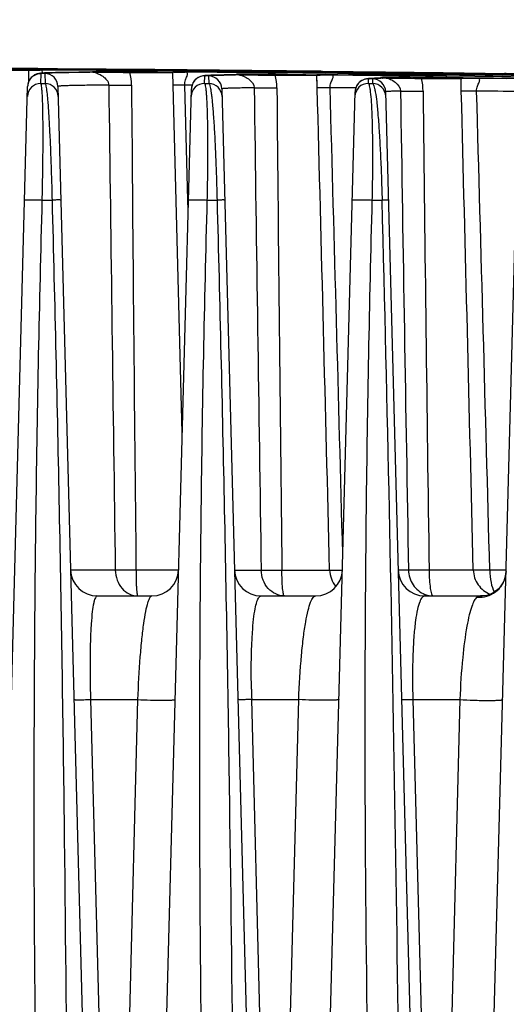
# Model space of a CAD drawing. Units: millimetres. Extents: x 23849 to 40688, y -5979 to 13677.
# Drawn here: x 25280 to 25317, y 13228 to 13302 of the extents above; entities that cross this region are included whole.
import ezdxf

# ---------------------------------------------------------------- set-up
doc = ezdxf.new("R2010")
doc.units = ezdxf.units.MM
doc.header["$LTSCALE"] = 0.4
doc.layers.add('Anotaciones Finas', color=3, linetype='Continuous')
doc.layers.add('Cotas', color=2, linetype='Continuous')
doc.styles.add('UNE00', font='romans.shx', dxfattribs={"width": 0.9})
doc.dimstyles.new('UNE', dxfattribs={"dimscale": 0, "dimtxt": 2.5, "dimasz": 2.5, "dimexe": 1.5, "dimexo": 0, "dimgap": 1, "dimtad": 1, "dimrnd": 1.38778e-17, "dimdsep": 46, "dimtxsty": 'UNE00', "dimcen": 2.5, "dimclrd": 256, "dimclre": 256, "dimclrt": 256, "dimazin": 0, "dimtfac": 1, "dimtmove": 0, "dimatfit": 3, "dimfxl": 1, "dimlwd": -1, "dimlwe": -1, "dimarcsym": 0})

# ---------------------------------------------------------------- blocks, each defined once
blk = doc.blocks.new('*D131')
at = {"layer": 'Cotas', "transparency": 16777216}
for p, q in [((25207.626, 13301.812), (23925.706, 13301.812)), ((23927.206, 13251.812), (23927.206, 10801.797)), ((25996.284, 10751.797), (23925.706, 10751.797))]:
    blk.add_line(p, q, dxfattribs=at)
for points in [[(23918.873, 13251.812), (23935.539, 13251.812), (23927.206, 13301.812)], [(23918.873, 10801.797), (23935.539, 10801.797), (23927.206, 10751.797)]]:
    blk.add_solid(points, dxfattribs=at)
at = {"layer": 'Defpoints', "color": 0, "transparency": 16777216}
for p in [(25207.626, 13301.812), (23927.206, 10751.797), (25996.284, 10751.797)]:
    blk.add_point(p, dxfattribs=at)
at = {"layer": 'Cotas', "transparency": 16777216, "insert": (23882.206, 12026.805), "char_height": 50, "attachment_point": 5, "rotation": 90, "style": 'UNE00'}
blk.add_mtext('2550', dxfattribs=at)

msp = doc.modelspace()

# ---------------------------------------------------------------- linework, layer by layer
at = {"layer": 'Anotaciones Finas', "linetype": 'Continuous'}
for p, q in [((25280.778, 13298.034), (25278.52, 13298.048)), ((25281.428, 13298.133), (25278.521, 13298.153)), ((25278.521, 13298.153), (25281.392, 13298.134)), ((25278.558, 13298.121), (25280.852, 13298.108)), ((25280.853, 13298.107), (25278.711, 13298.119)), ((25280.865, 13298.033), (25280.778, 13298.034)), ((25280.852, 13298.108), (25280.862, 13298.108)), ((25280.863, 13298.107), (25280.853, 13298.107)), ((25280.862, 13298.108), (25280.875, 13298.108)), ((25280.876, 13298.107), (25280.863, 13298.107)), ((25280.878, 13298.033), (25280.865, 13298.033)), ((25280.878, 13298.013), (25280.865, 13298.015)), ((25280.875, 13298.108), (25281.556, 13298.104)), ((25281.555, 13298.103), (25280.876, 13298.107)), ((25281.558, 13298.029), (25280.878, 13298.033)), ((25280.899, 13297.194), (25280.878, 13298.013)), ((25280.925, 13298.02), (25281.044, 13298.022)), ((25281.044, 13298.022), (25281.509, 13298.025)), ((25281.392, 13298.134), (25281.559, 13298.133)), ((25281.559, 13298.132), (25281.428, 13298.133)), ((25281.509, 13298.025), (25281.73, 13298.027)), ((25281.558, 13298.029), (25281.727, 13298.029)), ((25281.559, 13298.133), (25283.046, 13298.122)), ((25283.046, 13298.122), (25281.559, 13298.132)), ((25283.046, 13298.094), (25283.046, 13298.122)), ((25290.356, 13298.063), (25283.046, 13298.122)), ((25284.686, 13297.861), (25283.886, 13297.853)), ((25285.46, 13297.867), (25284.686, 13297.861)), ((25285.459, 13297.862), (25285.4, 13297.862)), ((25285.479, 13297.862), (25285.459, 13297.862)), ((25285.46, 13297.867), (25285.47, 13297.867)), ((25285.46, 13297.867), (25285.47, 13297.867)), ((25285.481, 13297.868), (25285.47, 13297.867)), ((25285.48, 13297.868), (25285.47, 13297.867)), ((25285.685, 13297.864), (25285.479, 13297.862)), ((25285.598, 13297.873), (25285.48, 13297.868)), ((25289.398, 13297.988), (25285.673, 13298.011)), ((25285.684, 13297.899), (25285.679, 13297.898)), ((25285.679, 13297.876), (25285.679, 13297.898)), ((25285.685, 13297.864), (25285.841, 13297.863)), ((25285.763, 13297.879), (25285.765, 13297.891)), ((25288.523, 13297.899), (25288.483, 13297.899)), ((25292.455, 13297.966), (25289.398, 13297.988)), ((25289.399, 13297.99), (25292.455, 13297.967)), ((25290.346, 13297.983), (25290.347, 13298.038)), ((25297.649, 13297.971), (25290.347, 13298.038)), ((25297.649, 13297.996), (25290.356, 13298.063)), ((25291.704, 13297.873), (25291.694, 13297.873)), ((25292.457, 13297.867), (25291.704, 13297.873)), ((25291.774, 13297.856), (25292.395, 13297.861)), ((25292.395, 13297.861), (25292.629, 13297.864)), ((25292.455, 13297.967), (25297.648, 13297.921)), ((25297.648, 13297.92), (25292.455, 13297.966)), ((25292.457, 13297.867), (25292.626, 13297.866)), ((25297.647, 13297.837), (25297.648, 13297.92)), ((25297.648, 13297.921), (25302.839, 13297.868)), ((25302.84, 13297.867), (25297.648, 13297.92)), ((25302.842, 13297.943), (25297.649, 13297.996)), ((25302.84, 13297.917), (25297.649, 13297.971)), ((25304.951, 13297.895), (25302.84, 13297.917)), ((25302.84, 13297.867), (25304.951, 13297.84)), ((25302.842, 13297.943), (25302.907, 13297.928)), ((25302.842, 13297.943), (25307.686, 13297.887)), ((25307.685, 13297.864), (25304.951, 13297.895)), ((25311.999, 13297.813), (25307.685, 13297.864)), ((25307.687, 13297.887), (25311.929, 13297.837)), ((25281.786, 13297.014), (25281.806, 13297.77)), ((25282.014, 13297.804), (25281.966, 13297.801)), ((25282.064, 13297.807), (25282.014, 13297.804)), ((25282.176, 13297.813), (25282.064, 13297.807)), ((25282.085, 13297.768), (25282.105, 13297.014)), ((25282.304, 13297.818), (25282.176, 13297.813)), ((25282.45, 13297.823), (25282.304, 13297.818)), ((25282.614, 13297.828), (25282.45, 13297.823)), ((25282.897, 13297.835), (25282.614, 13297.828)), ((25283.348, 13297.844), (25282.897, 13297.835)), ((25283.886, 13297.853), (25283.348, 13297.844)), ((25291.701, 13297.848), (25291.694, 13297.85)), ((25292.005, 13286.253), (25291.701, 13297.848)), ((25293.994, 13297.589), (25293.946, 13297.581)), ((25294.088, 13297.014), (25294.103, 13297.584)), ((25294.305, 13297.617), (25294.254, 13297.614)), ((25294.392, 13297.581), (25294.407, 13297.014)), ((25294.552, 13297.629), (25294.419, 13297.623)), ((25294.706, 13297.634), (25294.552, 13297.629)), ((25294.881, 13297.64), (25294.706, 13297.634)), ((25295.187, 13297.647), (25294.881, 13297.64)), ((25295.549, 13297.654), (25295.187, 13297.647)), ((25296.119, 13297.661), (25295.549, 13297.654)), ((25296.403, 13297.664), (25296.119, 13297.661)), ((25296.421, 13297.658), (25296.206, 13297.655)), ((25296.403, 13297.664), (25296.417, 13297.664)), ((25296.417, 13297.665), (25296.404, 13297.664)), ((25296.404, 13297.664), (25296.417, 13297.664)), ((25296.429, 13297.666), (25296.417, 13297.664)), ((25296.428, 13297.658), (25296.421, 13297.658)), ((25296.586, 13297.676), (25296.428, 13297.666)), ((25296.648, 13297.66), (25296.428, 13297.658)), ((25296.492, 13297.664), (25296.493, 13297.704)), ((25296.493, 13297.704), (25296.513, 13297.7)), ((25296.513, 13297.7), (25296.6, 13297.695)), ((25296.598, 13297.677), (25296.6, 13297.695)), ((25296.648, 13297.66), (25296.698, 13297.66)), ((25300.308, 13297.636), (25300.378, 13297.635)), ((25302.525, 13297.643), (25302.523, 13297.644)), ((25302.544, 13296.928), (25302.523, 13297.644)), ((25302.607, 13297.672), (25302.525, 13297.672)), ((25302.55, 13296.689), (25302.525, 13297.643)), ((25303.377, 13297.664), (25302.607, 13297.672)), ((25303.306, 13297.658), (25303.558, 13297.66)), ((25303.387, 13297.664), (25303.377, 13297.664)), ((25303.681, 13297.663), (25303.377, 13297.664)), ((25303.387, 13297.664), (25303.377, 13297.664)), ((25303.387, 13297.664), (25303.773, 13297.662)), ((25303.773, 13297.662), (25305.223, 13297.653)), ((25304.948, 13297.654), (25304.949, 13297.768)), ((25304.949, 13297.77), (25312.252, 13297.685)), ((25312.252, 13297.683), (25304.949, 13297.768)), ((25304.951, 13297.84), (25305.128, 13297.838)), ((25305.223, 13297.653), (25305.428, 13297.651)), ((25305.428, 13297.651), (25306.955, 13297.639)), ((25306.306, 13297.37), (25306.257, 13297.363)), ((25306.39, 13297.014), (25306.399, 13297.364)), ((25306.651, 13297.397), (25306.592, 13297.394)), ((25306.715, 13297.4), (25306.651, 13297.397)), ((25306.7, 13297.361), (25306.709, 13297.014)), ((25306.86, 13297.406), (25306.715, 13297.4)), ((25307.03, 13297.411), (25306.86, 13297.406)), ((25306.955, 13297.639), (25307.137, 13297.638)), ((25307.225, 13297.416), (25307.03, 13297.411)), ((25307.137, 13297.638), (25308.684, 13297.623)), ((25307.439, 13297.42), (25307.225, 13297.416)), ((25307.304, 13297.417), (25307.306, 13297.471)), ((25307.344, 13297.476), (25307.306, 13297.471)), ((25307.455, 13297.481), (25307.344, 13297.476)), ((25307.437, 13297.419), (25307.46, 13297.42)), ((25307.439, 13297.42), (25307.461, 13297.42)), ((25307.453, 13297.458), (25307.545, 13297.453)), ((25307.636, 13297.484), (25307.455, 13297.481)), ((25307.464, 13297.425), (25307.46, 13297.42)), ((25308.684, 13297.623), (25308.87, 13297.622)), ((25308.87, 13297.622), (25310.476, 13297.605)), ((25310.384, 13297.47), (25310.322, 13297.471)), ((25310.476, 13297.605), (25310.686, 13297.602)), ((25310.686, 13297.602), (25312.144, 13297.585)), ((25313.35, 13297.432), (25311.261, 13297.458)), ((25311.261, 13297.39), (25311.293, 13297.389)), ((25311.93, 13297.837), (25311.996, 13297.836)), ((25311.996, 13297.836), (25316.74, 13297.778)), ((25316.738, 13297.753), (25311.999, 13297.813)), ((25312.144, 13297.585), (25312.251, 13297.584)), ((25312.249, 13297.445), (25312.251, 13297.581)), ((25312.251, 13297.584), (25314.381, 13297.558)), ((25314.381, 13297.555), (25312.251, 13297.581)), ((25313.516, 13297.43), (25313.35, 13297.432)), ((25313.37, 13296.444), (25313.35, 13297.398)), ((25314.367, 13297.42), (25313.516, 13297.43)), ((25314.264, 13297.412), (25314.545, 13297.415)), ((25315.545, 13297.41), (25314.367, 13297.42)), ((25314.379, 13297.42), (25314.367, 13297.42)), ((25314.379, 13297.42), (25314.367, 13297.42)), ((25314.379, 13297.42), (25314.514, 13297.419)), ((25314.381, 13297.558), (25319.554, 13297.49)), ((25319.554, 13297.488), (25314.381, 13297.555)), ((25314.514, 13297.419), (25315.431, 13297.411)), ((25315.431, 13297.411), (25315.67, 13297.409)), ((25315.67, 13297.409), (25316.781, 13297.398)), ((25316.71, 13297.775), (25316.646, 13297.763)), ((25316.74, 13297.778), (25316.71, 13297.775)), ((25316.747, 13297.704), (25316.737, 13297.704)), ((25320.674, 13297.701), (25316.738, 13297.753)), ((25316.74, 13297.778), (25320.674, 13297.726)), ((25316.747, 13297.704), (25316.747, 13297.704)), ((25323.672, 13297.608), (25316.747, 13297.702)), ((25278.117, 13195.735), (25280.799, 13296.796)), ((25281.786, 13297.014), (25282.105, 13297.014)), ((25283.078, 13296.794), (25285.724, 13195.735)), ((25290.417, 13195.735), (25293.094, 13296.611)), ((25292.833, 13288.251), (25292.594, 13296.892)), ((25293.136, 13296.89), (25292.594, 13296.892)), ((25294.088, 13297.014), (25294.407, 13297.014)), ((25295.382, 13296.608), (25298.024, 13195.735)), ((25302.717, 13195.735), (25305.388, 13296.391)), ((25306.39, 13297.014), (25306.709, 13297.014)), ((25307.688, 13296.387), (25310.324, 13195.735)), ((25315.017, 13195.735), (25317.681, 13296.137)), ((25281.897, 13288.252), (25282.632, 13288.252)), ((25292.853, 13287.515), (25292.833, 13288.251)), ((25294.29, 13288.252), (25295.026, 13288.252)), ((25306.684, 13288.252), (25307.419, 13288.252)), ((25292.408, 13270.748), (25292.005, 13286.253)), ((25287.382, 13260.435), (25284.03, 13260.435)), ((25292.134, 13260.435), (25288.937, 13260.435)), ((25296.33, 13260.435), (25298.34, 13260.435)), ((25299.893, 13260.435), (25303.481, 13260.435)), ((25309.403, 13260.435), (25308.63, 13260.435)), ((25314.269, 13260.435), (25310.949, 13260.435)), ((25316.734, 13260.435), (25315.505, 13260.435)), ((25286.029, 13258.488), (25290.135, 13258.488)), ((25298.329, 13258.488), (25302.435, 13258.488)), ((25310.629, 13258.488), (25314.928, 13258.488)), ((25297.607, 13251.486), (25297.606, 13251.551)), ((25285.523, 13250.697), (25289.058, 13250.697)), ((25285.523, 13250.697), (25286.873, 13198.657)), ((25289.058, 13250.697), (25287.708, 13198.657)), ((25297.626, 13250.697), (25301.161, 13250.697)), ((25298.978, 13198.657), (25297.626, 13250.697)), ((25299.813, 13198.657), (25301.161, 13250.697)), ((25309.729, 13250.697), (25313.264, 13250.697)), ((25309.729, 13250.697), (25311.083, 13198.657)), ((25313.264, 13250.697), (25311.918, 13198.657))]:
    msp.add_line(p, q, dxfattribs=at)
for points in [[(25281.64, 13297.764), (25281.587, 13297.753), (25281.522, 13297.735), (25281.438, 13297.706), (25281.332, 13297.657), (25281.204, 13297.576), (25281.068, 13297.454), (25280.942, 13297.286), (25280.848, 13297.082), (25280.802, 13296.857), (25280.799, 13296.796)], [(25281.726, 13297.779), (25281.685, 13297.772), (25281.64, 13297.764)], [(25281.966, 13297.801), (25281.922, 13297.798), (25281.88, 13297.795), (25281.84, 13297.791), (25281.802, 13297.788), (25281.764, 13297.783), (25281.726, 13297.779)], [(25293.946, 13297.581), (25293.889, 13297.569), (25293.816, 13297.549), (25293.723, 13297.516), (25293.61, 13297.462), (25293.484, 13297.378), (25293.354, 13297.258), (25293.235, 13297.097), (25293.144, 13296.899), (25293.098, 13296.676), (25293.094, 13296.611)], [(25294.254, 13297.614), (25294.206, 13297.611), (25294.161, 13297.607), (25294.119, 13297.604), (25294.078, 13297.599), (25294.037, 13297.595), (25293.994, 13297.589)], [(25294.419, 13297.623), (25294.36, 13297.62), (25294.305, 13297.617)], [(25312.251, 13297.584), (25310.582, 13297.604), (25308.788, 13297.622), (25307.028, 13297.639), (25305.32, 13297.652), (25303.681, 13297.663)], [(25306.257, 13297.363), (25306.198, 13297.352), (25306.123, 13297.333), (25306.024, 13297.299), (25305.903, 13297.241), (25305.772, 13297.154), (25305.641, 13297.031), (25305.524, 13296.869), (25305.437, 13296.673), (25305.392, 13296.454), (25305.388, 13296.391)], [(25306.592, 13297.394), (25306.537, 13297.391), (25306.487, 13297.388), (25306.44, 13297.385), (25306.395, 13297.381), (25306.351, 13297.376), (25306.306, 13297.37)], [(25319.552, 13297.364), (25318.29, 13297.381), (25316.903, 13297.396), (25315.545, 13297.41)], [(25316.731, 13260.322), (25316.721, 13260.17), (25316.653, 13259.837), (25316.513, 13259.493), (25316.303, 13259.175), (25316.044, 13258.914), (25315.767, 13258.722), (25315.504, 13258.598), (25315.274, 13258.529)], [(25315.274, 13258.529), (25315.091, 13258.498), (25314.963, 13258.488), (25314.928, 13258.488)]]:
    msp.add_lwpolyline(points, dxfattribs=at)
for centre, radius, start, end in [((25258.23, 9560.298), 3737.878, 89.507694, 89.64246), ((25258.469, 9596.72), 3701.456, 89.506551, 89.642639), ((25275.402, 11294.831), 2003.208, 89.599666, 89.819094), ((25275.976, 11419.463), 1878.572, 89.704239, 89.824502), ((25285.758, 12944.721), 353.188, 89.40896, 89.55159), ((25298.051, 14233.694), 935.843, 269.470425, 269.610804), ((25285.921, 11698.567), 1599.313, 89.484654, 89.75979), ((25285.422, 11607.075), 1690.804, 89.495607, 89.755754), ((25301.775, 13293.525), 4.546, 75.04565, 75.58549), ((25295.752, 13297.061), 11.963, 3.84138, 3.95851), ((25281.799, 13296.769), 1.001, 157.38296, 163.77895), ((25281.798, 13296.77), 0.999, 151.10309, 157.38076), ((25281.801, 13296.768), 1.003, 143.74995, 151.09499), ((25281.797, 13296.771), 0.998, 138.99874, 143.74766), ((25281.8, 13296.768), 1.002, 128.25323, 138.98527), ((25281.796, 13296.773), 0.996, 127.5657, 128.24029), ((25282.078, 13296.768), 1, 1.50226, 89.58833), ((25291.63, 13651.371), 353.535, 269.48988, 269.63885), ((25284.419, 13296.859), 4.183, 0.46029, 13.70512), ((25294.096, 13296.583), 1.003, 143.34321, 151.24065), ((25294.092, 13296.585), 0.998, 139.33066, 143.34011), ((25294.094, 13296.584), 1, 89.47146, 139.32951), ((25294.383, 13296.581), 1, 1.50264, 89.47126), ((25302.424, 13585.263), 287.635, 269.39758, 269.57847), ((25295.291, 13296.652), 4.227, 0.51155, 13.58151), ((25296.606, 13009.991), 287.728, 89.26296, 89.44277), ((25282.317, 11246.357), 2051.537, 89.367907, 89.497601), ((25282.387, 11251.331), 2046.561, 89.368326, 89.498326), ((25307.159, 13867.795), 570.142, 269.3113, 269.5343), ((25295.771, 11958.449), 1339.234, 89.294941, 89.666842), ((25313.349, 14101.398), 803.593, 269.410525, 269.596132), ((25296.434, 12592.273), 705.619, 89.086359, 89.294109), ((25306.388, 13296.364), 1, 89.35392, 139.54088), ((25306.689, 13296.361), 1, 1.50306, 89.35422), ((25308.407, 13244.523), 52.906, 91.05055, 91.18134), ((25308.213, 13265.709), 31.709, 91.4005, 91.59617), ((25307.785, 13304.289), 6.839, 267.07635, 267.21763), ((25308.573, 13250.407), 47.016, 91.04704, 91.38369), ((25315.582, 13296.489), 8.186, 173.19783, 173.47436), ((25304.07, 12810.31), 487.528, 89.06812, 89.57517), ((25315.616, 13785.923), 488.185, 269.06925, 269.57531), ((25295.85, 13296.991), 11.864, 3.6042, 3.92217), ((25313.25, 13542.155), 244.773, 269.32891, 269.53444), ((25306.169, 13296.399), 4.331, 0.60097, 13.34353), ((25307.5, 13058.703), 238.784, 89.09756, 89.30797), ((25323.095, 13296.926), 11.202, 175.33711, 175.45594), ((25323.833, 13296.867), 11.868, 175.72784, 176.0456), ((25238.838, 7297.136), 6000.998, 89.1504731, 89.2990516), ((25238.838, 7299.396), 5998.736, 89.1501354, 89.2987839), ((25307.328, 12391.445), 905.998, 89.226948, 89.543616), ((25317.363, 13294.319), 3.518, 101.76231, 102.4128), ((25281.778, 13296.014), 1, 89.58473, 178.47417), ((25281.8, 13296.769), 1.002, 170.66472, 178.46757), ((25281.799, 13296.77), 1, 163.79114, 170.67017), ((25282.098, 13296.014), 1, 1.5057, 89.59209), ((39592.139, 13410.35), 14303.988, 180.4544685, 180.6005053), ((25294.078, 13296.014), 1, 89.46778, 178.47463), ((25294.095, 13296.584), 1.002, 170.40826, 178.46693), ((25294.094, 13296.584), 1, 163.71293, 170.4133), ((25294.094, 13296.584), 1.001, 157.05236, 163.70109), ((25294.093, 13296.584), 0.999, 151.24905, 157.05022), ((25294.398, 13296.014), 1, 1.50522, 89.4741), ((38851.863, 13419.051), 13552.898, 180.5172994, 180.6705733), ((25298.78, 12380.618), 916.083, 89.58358, 89.703885), ((25306.378, 13296.014), 1, 89.35096, 178.4752), ((25306.39, 13296.364), 1.002, 170.35209, 178.46676), ((25306.388, 13296.365), 1, 163.90612, 170.35735), ((25306.389, 13296.364), 1.001, 157.05729, 163.89418), ((25306.387, 13296.365), 0.999, 151.49852, 157.05554), ((25306.39, 13296.363), 1.003, 143.20766, 151.48916), ((25306.386, 13296.366), 0.998, 139.54277, 143.20417), ((25306.698, 13296.014), 1, 1.50463, 89.35596), ((37383.457, 13429.02), 12073.685, 180.6291505, 180.8000445), ((25308.812, 12576.09), 720.377, 89.29086, 89.546029), ((20704.124, 13167.152), 4604.888, 0.347837, 1.50694), ((25286.029, 13260.488), 2, 181.49985, 270), ((25290.135, 13260.488), 2, 270, 358.48009), ((25298.329, 13260.488), 2, 181.5, 270), ((25302.435, 13260.488), 2, 270, 358.48), ((25305.486, 13260.487), 2.005, 181.47725, 220.03212), ((25310.629, 13260.488), 2, 181.49996, 270), ((25311.27, 13260.255), 1.769, 248.95697, 249.80438), ((25314.732, 13260.406), 2.018, 264.43211, 274.79411), ((25314.733, 13260.396), 2.007, 274.80311, 276.01805), ((25369.696, 13252.811), 72.101, 181.05269, 181.67991)]:
    msp.add_arc(centre, radius, start, end, dxfattribs=at)
for points, knots in [([(25278.548, 13298.01), (25278.708, 13298.009), (25279.017, 13298.007), (25279.461, 13298.006), (25279.86, 13298.005), (25280.202, 13298.005), (25280.449, 13298.006), (25280.61, 13298.007), (25280.704, 13298.008), (25280.775, 13298.01), (25280.832, 13298.008), (25280.855, 13298.015), (25280.878, 13298.01), (25280.878, 13298.013)], [0, 0, 0, 0, 0.206124, 0.398268, 0.571023, 0.719524, 0.839592, 0.887873, 0.927845, 0.959231, 0.981807, 0.995422, 1, 1, 1, 1]), ([(25281.898, 13297.797), (25281.913, 13297.848), (25281.934, 13297.943), (25281.833, 13298.022), (25281.768, 13298.026), (25281.73, 13298.027)], [0, 0, 0, 0, 0.457932, 0.678717, 1, 1, 1, 1]), ([(25281.806, 13297.77), (25281.806, 13297.775), (25281.834, 13297.781), (25281.871, 13297.789), (25281.949, 13297.797), (25282.05, 13297.804), (25282.182, 13297.812), (25282.414, 13297.822), (25282.776, 13297.833), (25283.294, 13297.844), (25283.922, 13297.853), (25284.656, 13297.861), (25285.18, 13297.865), (25285.46, 13297.867)], [0, 0, 0, 0, 0.004742, 0.017039, 0.037222, 0.065323, 0.101326, 0.145194, 0.256311, 0.398135, 0.569957, 0.770912, 1, 1, 1, 1]), ([(25285.4, 13297.862), (25285.146, 13297.86), (25284.669, 13297.856), (25284.002, 13297.848), (25283.433, 13297.839), (25282.962, 13297.828), (25282.596, 13297.816), (25282.352, 13297.804), (25282.214, 13297.793), (25282.144, 13297.786), (25282.11, 13297.779), (25282.085, 13297.773), (25282.085, 13297.768)], [0, 0, 0, 0, 0.229679, 0.430927, 0.602813, 0.744543, 0.85547, 0.935098, 0.963073, 0.983132, 0.995315, 1, 1, 1, 1]), ([(25285.84, 13297.885), (25285.84, 13297.883), (25285.829, 13297.884), (25285.806, 13297.879), (25285.752, 13297.879), (25285.68, 13297.875), (25285.626, 13297.874), (25285.598, 13297.873)], [0, 0, 0, 0, 0.02619, 0.094925, 0.3324, 0.653559, 1, 1, 1, 1]), ([(25285.679, 13297.898), (25285.679, 13297.896), (25285.69, 13297.897), (25285.713, 13297.891), (25285.743, 13297.892), (25285.765, 13297.891)], [0, 0, 0, 0, 0.06467, 0.252872, 1, 1, 1, 1]), ([(25288.483, 13297.899), (25288.133, 13297.902), (25287.488, 13297.906), (25286.727, 13297.909), (25286.229, 13297.908), (25285.967, 13297.907), (25285.795, 13297.903), (25285.71, 13297.903), (25285.684, 13297.899)], [0, 0, 0, 0, 0.374817, 0.691586, 0.814955, 0.909352, 0.971704, 1, 1, 1, 1]), ([(25285.685, 13297.864), (25285.813, 13297.862), (25286.081, 13297.775), (25286.543, 13297.526), (25286.895, 13297.164), (25286.893, 13296.892)], [0, 0, 0, 0, 0.235722, 0.499507, 1, 1, 1, 1]), ([(25285.841, 13297.863), (25286.053, 13297.862), (25286.934, 13297.859), (25287.814, 13297.855), (25288.483, 13297.85)], [0, 0, 0, 0, 0.240907, 1, 1, 1, 1]), ([(25292.594, 13296.892), (25292.587, 13297.024), (25292.633, 13297.259), (25292.749, 13297.507), (25292.806, 13297.667), (25292.821, 13297.771), (25292.748, 13297.859), (25292.672, 13297.863), (25292.629, 13297.864)], [0, 0, 0, 0, 0.352081, 0.621586, 0.726988, 0.810883, 0.887122, 1, 1, 1, 1]), ([(25302.84, 13297.867), (25302.877, 13297.865), (25302.975, 13297.83), (25303.073, 13297.807), (25303.134, 13297.789)], [0, 0, 0, 0, 0.368658, 1, 1, 1, 1]), ([(25289.402, 13297.843), (25289.56, 13297.842), (25289.866, 13297.84), (25290.304, 13297.838), (25290.698, 13297.837), (25291.036, 13297.837), (25291.278, 13297.838), (25291.437, 13297.84), (25291.53, 13297.84), (25291.6, 13297.843), (25291.656, 13297.842), (25291.679, 13297.848), (25291.701, 13297.844), (25291.701, 13297.848)], [0, 0, 0, 0, 0.206627, 0.398973, 0.571714, 0.72007, 0.839936, 0.888116, 0.927996, 0.959305, 0.981822, 0.995405, 1, 1, 1, 1]), ([(25294.103, 13297.584), (25294.103, 13297.588), (25294.12, 13297.594), (25294.144, 13297.599), (25294.192, 13297.605), (25294.289, 13297.614), (25294.457, 13297.624), (25294.712, 13297.634), (25295.037, 13297.643), (25295.432, 13297.652), (25295.895, 13297.659), (25296.227, 13297.662), (25296.403, 13297.664)], [0, 0, 0, 0, 0.005055, 0.017413, 0.03756, 0.065559, 0.145096, 0.255805, 0.397269, 0.56893, 0.770106, 1, 1, 1, 1]), ([(25296.206, 13297.655), (25295.944, 13297.652), (25295.577, 13297.646), (25295.126, 13297.635), (25294.868, 13297.627), (25294.672, 13297.616), (25294.518, 13297.609), (25294.45, 13297.595), (25294.392, 13297.592), (25294.392, 13297.581)], [0, 0, 0, 0, 0.43257, 0.604309, 0.74559, 0.855975, 0.935144, 0.982956, 1, 1, 1, 1]), ([(25296.544, 13297.709), (25296.532, 13297.708), (25296.52, 13297.704), (25296.493, 13297.708), (25296.493, 13297.704)], [0, 0, 0, 0, 0.745043, 1, 1, 1, 1]), ([(25299.404, 13297.705), (25298.783, 13297.711), (25297.947, 13297.718), (25296.994, 13297.716), (25296.661, 13297.714), (25296.544, 13297.709)], [0, 0, 0, 0, 0.651017, 0.877128, 1, 1, 1, 1]), ([(25296.698, 13297.686), (25296.697, 13297.683), (25296.681, 13297.684), (25296.649, 13297.677), (25296.612, 13297.677), (25296.586, 13297.676)], [0, 0, 0, 0, 0.088481, 0.308524, 1, 1, 1, 1]), ([(25296.6, 13297.695), (25296.615, 13297.694), (25296.639, 13297.693), (25296.673, 13297.691), (25296.686, 13297.688), (25296.698, 13297.688), (25296.698, 13297.686)], [0, 0, 0, 0, 0.456411, 0.768112, 0.94428, 1, 1, 1, 1]), ([(25296.648, 13297.66), (25296.773, 13297.658), (25297.035, 13297.573), (25297.485, 13297.319), (25297.815, 13296.956), (25297.813, 13296.689)], [0, 0, 0, 0, 0.234782, 0.498968, 1, 1, 1, 1]), ([(25296.698, 13297.66), (25296.916, 13297.659), (25297.816, 13297.655), (25298.717, 13297.651), (25299.4, 13297.644)], [0, 0, 0, 0, 0.24184, 1, 1, 1, 1]), ([(25300.378, 13297.635), (25300.664, 13297.633), (25301.073, 13297.631), (25301.587, 13297.63), (25301.901, 13297.63), (25302.154, 13297.632), (25302.325, 13297.633), (25302.427, 13297.637), (25302.477, 13297.637), (25302.506, 13297.641), (25302.522, 13297.64), (25302.525, 13297.643)], [0, 0, 0, 0, 0.399317, 0.571113, 0.718417, 0.837534, 0.92548, 0.957046, 0.980062, 0.994391, 1, 1, 1, 1]), ([(25302.522, 13297.645), (25302.521, 13297.651), (25302.556, 13297.643), (25302.591, 13297.654), (25302.673, 13297.651), (25302.77, 13297.654), (25302.89, 13297.655), (25303.07, 13297.656), (25303.21, 13297.657), (25303.306, 13297.658)], [0, 0, 0, 0, 0.021482, 0.083142, 0.180928, 0.309721, 0.463532, 0.635511, 1, 1, 1, 1]), ([(25303.515, 13296.689), (25303.506, 13296.82), (25303.555, 13297.056), (25303.676, 13297.301), (25303.737, 13297.462), (25303.753, 13297.569), (25303.677, 13297.656), (25303.601, 13297.659), (25303.558, 13297.66)], [0, 0, 0, 0, 0.347493, 0.619126, 0.725911, 0.810309, 0.887214, 1, 1, 1, 1]), ([(25306.399, 13297.364), (25306.399, 13297.37), (25306.427, 13297.375), (25306.464, 13297.382), (25306.54, 13297.388), (25306.64, 13297.395), (25306.77, 13297.401), (25306.998, 13297.41), (25307.183, 13297.414), (25307.316, 13297.417)], [0, 0, 0, 0, 0.018216, 0.066288, 0.145309, 0.255299, 0.396082, 0.567378, 1, 1, 1, 1]), ([(25307.329, 13297.406), (25307.238, 13297.403), (25307.081, 13297.398), (25306.9, 13297.389), (25306.796, 13297.381), (25306.744, 13297.375), (25306.718, 13297.37), (25306.7, 13297.365), (25306.7, 13297.361)], [0, 0, 0, 0, 0.433528, 0.745226, 0.854839, 0.933491, 0.981338, 1, 1, 1, 1]), ([(25307.306, 13297.471), (25307.305, 13297.468), (25307.323, 13297.469), (25307.342, 13297.464), (25307.386, 13297.462), (25307.417, 13297.46), (25307.436, 13297.459)], [0, 0, 0, 0, 0.065548, 0.253963, 0.566099, 1, 1, 1, 1]), ([(25307.593, 13297.444), (25307.591, 13297.439), (25307.565, 13297.441), (25307.528, 13297.431), (25307.487, 13297.431), (25307.464, 13297.425)], [0, 0, 0, 0, 0.143738, 0.440517, 1, 1, 1, 1]), ([(25307.545, 13297.453), (25307.558, 13297.452), (25307.567, 13297.449), (25307.595, 13297.448), (25307.593, 13297.444)], [0, 0, 0, 0, 0.776465, 1, 1, 1, 1]), ([(25310.322, 13297.471), (25310.049, 13297.474), (25309.154, 13297.483), (25308.258, 13297.491), (25307.636, 13297.484)], [0, 0, 0, 0, 0.304634, 1, 1, 1, 1]), ([(25307.714, 13297.415), (25307.832, 13297.412), (25308.084, 13297.333), (25308.515, 13297.071), (25308.804, 13296.703), (25308.802, 13296.444)], [0, 0, 0, 0, 0.230392, 0.495965, 1, 1, 1, 1]), ([(25307.714, 13297.415), (25307.929, 13297.413), (25308.819, 13297.41), (25309.708, 13297.406), (25310.383, 13297.398)], [0, 0, 0, 0, 0.241617, 1, 1, 1, 1]), ([(25311.293, 13297.389), (25311.567, 13297.387), (25311.957, 13297.385), (25312.448, 13297.384), (25312.748, 13297.384), (25312.989, 13297.388), (25313.171, 13297.385), (25313.28, 13297.398), (25313.337, 13297.39), (25313.35, 13297.398)], [0, 0, 0, 0, 0.398692, 0.569694, 0.716283, 0.835016, 0.923111, 0.978512, 1, 1, 1, 1]), ([(25311.998, 13297.751), (25312.347, 13297.749), (25313.929, 13297.735), (25315.512, 13297.715), (25316.747, 13297.702)], [0, 0, 0, 0, 0.220273, 1, 1, 1, 1]), ([(25313.35, 13297.398), (25313.356, 13297.403), (25313.386, 13297.4), (25313.442, 13297.406), (25313.531, 13297.406), (25313.698, 13297.41), (25313.946, 13297.411), (25314.154, 13297.412), (25314.264, 13297.412)], [0, 0, 0, 0, 0.026179, 0.090278, 0.188673, 0.316744, 0.639133, 1, 1, 1, 1]), ([(25314.52, 13296.444), (25314.51, 13296.573), (25314.559, 13296.81), (25314.684, 13297.055), (25314.746, 13297.219), (25314.755, 13297.332), (25314.665, 13297.41), (25314.588, 13297.414), (25314.545, 13297.415)], [0, 0, 0, 0, 0.338761, 0.612516, 0.72035, 0.80479, 0.885611, 1, 1, 1, 1]), ([(25316.46, 13297.631), (25316.52, 13297.648), (25316.616, 13297.668), (25316.71, 13297.701), (25316.746, 13297.702)], [0, 0, 0, 0, 0.633878, 1, 1, 1, 1]), ([(25281.897, 13288.252), (25281.91, 13288.833), (25281.932, 13289.966), (25281.953, 13291.604), (25281.96, 13293.097), (25281.954, 13294.392), (25281.936, 13295.327), (25281.914, 13295.945), (25281.895, 13296.305), (25281.873, 13296.588), (25281.851, 13296.803), (25281.824, 13296.93), (25281.804, 13297.004), (25281.786, 13297.014)], [0, 0, 0, 0, 0.198564, 0.387569, 0.559698, 0.708828, 0.830198, 0.879352, 0.920376, 0.953034, 0.977164, 0.992715, 1, 1, 1, 1]), ([(25282.105, 13297.014), (25282.124, 13297.004), (25282.147, 13296.931), (25282.18, 13296.804), (25282.213, 13296.591), (25282.248, 13296.308), (25282.284, 13295.949), (25282.336, 13295.33), (25282.398, 13294.393), (25282.466, 13293.096), (25282.53, 13291.601), (25282.587, 13289.964), (25282.618, 13288.831), (25282.632, 13288.252)], [0, 0, 0, 0, 0.007387, 0.022985, 0.04713, 0.079796, 0.120848, 0.170061, 0.291665, 0.441112, 0.613435, 0.802242, 1, 1, 1, 1]), ([(25286.893, 13296.892), (25286.602, 13296.891), (25286.055, 13296.887), (25285.288, 13296.879), (25284.633, 13296.87), (25284.091, 13296.859), (25283.713, 13296.848), (25283.47, 13296.837), (25283.332, 13296.83), (25283.226, 13296.822), (25283.145, 13296.814), (25283.107, 13296.806), (25283.077, 13296.8), (25283.078, 13296.794)], [0, 0, 0, 0, 0.22876, 0.429675, 0.601619, 0.74363, 0.854919, 0.898846, 0.934882, 0.962984, 0.983133, 0.995357, 1, 1, 1, 1]), ([(25286.893, 13296.892), (25287.003, 13296.889), (25287.573, 13296.881), (25288.142, 13296.886), (25288.601, 13296.892)], [0, 0, 0, 0, 0.19357, 1, 1, 1, 1]), ([(25292.594, 13296.892), (25292.475, 13296.89), (25292.305, 13296.887), (25292.094, 13296.886), (25291.969, 13296.884), (25291.87, 13296.886), (25291.795, 13296.884), (25291.753, 13296.89), (25291.728, 13296.887), (25291.724, 13296.891)], [0, 0, 0, 0, 0.412718, 0.58371, 0.727744, 0.842814, 0.927223, 0.979817, 1, 1, 1, 1]), ([(25294.29, 13288.252), (25294.304, 13288.843), (25294.325, 13289.995), (25294.34, 13291.653), (25294.339, 13293.154), (25294.321, 13294.444), (25294.291, 13295.369), (25294.258, 13295.975), (25294.231, 13296.326), (25294.202, 13296.602), (25294.17, 13296.81), (25294.139, 13296.936), (25294.108, 13297.006), (25294.088, 13297.014)], [0, 0, 0, 0, 0.20204, 0.393329, 0.566084, 0.714294, 0.833751, 0.881821, 0.921813, 0.953589, 0.977088, 0.992373, 1, 1, 1, 1]), ([(25294.407, 13297.014), (25294.428, 13297.006), (25294.461, 13296.937), (25294.499, 13296.812), (25294.541, 13296.605), (25294.583, 13296.33), (25294.627, 13295.98), (25294.689, 13295.373), (25294.762, 13294.447), (25294.842, 13293.154), (25294.915, 13291.65), (25294.978, 13289.992), (25295.011, 13288.842), (25295.026, 13288.252)], [0, 0, 0, 0, 0.007733, 0.023068, 0.046573, 0.078345, 0.118353, 0.166479, 0.286214, 0.434848, 0.607913, 0.799006, 1, 1, 1, 1]), ([(25297.813, 13296.689), (25297.627, 13296.688), (25297.277, 13296.684), (25296.788, 13296.677), (25296.37, 13296.669), (25296.025, 13296.66), (25295.756, 13296.649), (25295.578, 13296.639), (25295.476, 13296.63), (25295.426, 13296.623), (25295.4, 13296.618), (25295.382, 13296.612), (25295.382, 13296.608)], [0, 0, 0, 0, 0.229602, 0.43077, 0.602579, 0.744242, 0.855118, 0.934728, 0.962712, 0.982803, 0.995065, 1, 1, 1, 1]), ([(25297.813, 13296.689), (25297.919, 13296.686), (25298.487, 13296.678), (25299.055, 13296.682), (25299.518, 13296.689)], [0, 0, 0, 0, 0.186437, 1, 1, 1, 1]), ([(25303.515, 13296.689), (25303.382, 13296.687), (25303.193, 13296.684), (25302.958, 13296.682), (25302.818, 13296.681), (25302.71, 13296.683), (25302.624, 13296.68), (25302.584, 13296.689), (25302.551, 13296.684), (25302.55, 13296.689)], [0, 0, 0, 0, 0.413769, 0.585794, 0.730716, 0.846212, 0.930354, 0.981819, 1, 1, 1, 1]), ([(25306.684, 13288.252), (25306.698, 13288.859), (25306.718, 13290.038), (25306.727, 13291.725), (25306.716, 13293.236), (25306.686, 13294.517), (25306.639, 13295.539), (25306.584, 13296.22), (25306.529, 13296.621), (25306.489, 13296.819), (25306.451, 13296.942), (25306.412, 13297.007), (25306.39, 13297.014)], [0, 0, 0, 0, 0.207202, 0.401769, 0.575286, 0.722048, 0.838765, 0.923898, 0.954479, 0.977124, 0.99203, 1, 1, 1, 1]), ([(25306.709, 13297.014), (25306.731, 13297.007), (25306.773, 13296.944), (25306.817, 13296.821), (25306.867, 13296.625), (25306.941, 13296.226), (25307.028, 13295.546), (25307.124, 13294.523), (25307.215, 13293.237), (25307.298, 13291.722), (25307.369, 13290.034), (25307.404, 13288.857), (25307.419, 13288.252)], [0, 0, 0, 0, 0.008069, 0.023017, 0.045647, 0.076196, 0.161349, 0.278349, 0.425644, 0.59964, 0.794083, 1, 1, 1, 1]), ([(25308.802, 13296.444), (25308.641, 13296.442), (25308.416, 13296.437), (25308.139, 13296.428), (25307.98, 13296.422), (25307.86, 13296.414), (25307.766, 13296.408), (25307.723, 13296.399), (25307.688, 13296.394), (25307.688, 13296.387)], [0, 0, 0, 0, 0.432471, 0.60404, 0.745136, 0.855365, 0.934456, 0.982346, 1, 1, 1, 1]), ([(25308.802, 13296.444), (25309.032, 13296.436), (25309.598, 13296.434), (25310.164, 13296.439), (25310.5, 13296.444)], [0, 0, 0, 0, 0.406696, 1, 1, 1, 1]), ([(25314.52, 13296.444), (25314.369, 13296.442), (25314.1, 13296.439), (25313.75, 13296.432), (25313.519, 13296.441), (25313.403, 13296.435), (25313.37, 13296.444)], [0, 0, 0, 0, 0.392398, 0.703487, 0.910943, 1, 1, 1, 1]), ([(25280.572, 13288.252), (25280.572, 13288.255), (25280.586, 13288.258), (25280.604, 13288.261), (25280.64, 13288.264), (25280.711, 13288.268), (25280.831, 13288.27), (25281.002, 13288.271), (25281.206, 13288.27), (25281.508, 13288.265), (25281.741, 13288.258), (25281.897, 13288.252)], [0, 0, 0, 0, 0.006251, 0.022443, 0.048829, 0.08511, 0.185278, 0.317417, 0.474137, 0.646656, 1, 1, 1, 1]), ([(25281.977, 13195.108), (25281.53, 13210.629), (25281.19, 13233.92), (25281.357, 13261.091), (25281.61, 13276.613), (25281.796, 13284.373), (25281.897, 13288.252)], [0, 0, 0, 0, 0.500057, 0.750047, 0.875029, 1, 1, 1, 1]), ([(25283.301, 13288.252), (25283.301, 13288.256), (25283.276, 13288.252), (25283.25, 13288.258), (25283.188, 13288.256), (25283.111, 13288.258), (25283.013, 13288.257), (25282.851, 13288.256), (25282.722, 13288.253), (25282.632, 13288.252)], [0, 0, 0, 0, 0.018163, 0.071026, 0.157583, 0.27583, 0.422983, 0.595512, 1, 1, 1, 1]), ([(25282.632, 13288.252), (25282.832, 13280.491), (25283.193, 13264.968), (25283.681, 13233.921), (25283.808, 13210.633), (25283.779, 13195.108)], [0, 0, 0, 0, 0.250022, 0.500031, 1, 1, 1, 1]), ([(25292.872, 13288.252), (25292.872, 13288.255), (25292.887, 13288.259), (25292.907, 13288.262), (25292.948, 13288.266), (25293.026, 13288.27), (25293.157, 13288.274), (25293.344, 13288.275), (25293.565, 13288.273), (25293.884, 13288.267), (25294.128, 13288.259), (25294.29, 13288.252)], [0, 0, 0, 0, 0.00658, 0.023374, 0.050672, 0.088129, 0.191153, 0.326146, 0.484742, 0.657097, 1, 1, 1, 1]), ([(25294.549, 13195.108), (25294.042, 13210.628), (25293.634, 13233.92), (25293.763, 13261.093), (25294.004, 13276.614), (25294.188, 13284.373), (25294.29, 13288.252)], [0, 0, 0, 0, 0.500085, 0.750071, 0.875044, 1, 1, 1, 1]), ([(25295.601, 13288.252), (25295.601, 13288.255), (25295.58, 13288.252), (25295.558, 13288.257), (25295.505, 13288.256), (25295.44, 13288.257), (25295.356, 13288.256), (25295.216, 13288.255), (25295.104, 13288.253), (25295.026, 13288.252)], [0, 0, 0, 0, 0.017796, 0.069677, 0.154838, 0.271622, 0.417713, 0.590155, 1, 1, 1, 1]), ([(25295.026, 13288.252), (25295.226, 13280.491), (25295.593, 13264.968), (25296.127, 13233.921), (25296.321, 13210.633), (25296.353, 13195.108)], [0, 0, 0, 0, 0.250023, 0.500033, 1, 1, 1, 1]), ([(25305.172, 13288.252), (25305.172, 13288.256), (25305.188, 13288.26), (25305.211, 13288.264), (25305.256, 13288.269), (25305.342, 13288.274), (25305.486, 13288.278), (25305.69, 13288.279), (25305.928, 13288.277), (25306.263, 13288.27), (25306.517, 13288.261), (25306.684, 13288.252)], [0, 0, 0, 0, 0.006986, 0.024489, 0.052837, 0.091654, 0.197949, 0.336184, 0.496877, 0.668973, 1, 1, 1, 1]), ([(25307.12, 13195.108), (25306.553, 13210.628), (25306.081, 13233.921), (25306.178, 13264.974), (25306.48, 13280.494), (25306.684, 13288.252)], [0, 0, 0, 0, 0.500121, 0.750104, 1, 1, 1, 1]), ([(25307.901, 13288.252), (25307.901, 13288.255), (25307.884, 13288.252), (25307.865, 13288.256), (25307.822, 13288.255), (25307.741, 13288.256), (25307.603, 13288.254), (25307.486, 13288.253), (25307.419, 13288.252)], [0, 0, 0, 0, 0.017568, 0.068598, 0.152489, 0.267917, 0.585244, 1, 1, 1, 1]), ([(25287.382, 13260.435), (25287.388, 13260.181), (25287.479, 13259.682), (25287.844, 13259.038), (25288.395, 13258.595), (25288.844, 13258.488), (25289.061, 13258.488)], [0, 0, 0, 0, 0.269771, 0.528145, 0.770136, 1, 1, 1, 1]), ([(25288.937, 13260.435), (25288.784, 13260.433), (25288.266, 13260.428), (25287.747, 13260.426), (25287.382, 13260.435)], [0, 0, 0, 0, 0.294973, 1, 1, 1, 1]), ([(25288.937, 13260.435), (25288.937, 13260.186), (25288.942, 13259.823), (25288.957, 13259.364), (25288.972, 13259.072), (25288.99, 13258.837), (25289.009, 13258.651), (25289.029, 13258.557), (25289.046, 13258.488), (25289.061, 13258.488)], [0, 0, 0, 0, 0.382325, 0.554251, 0.704691, 0.828126, 0.920088, 0.977481, 1, 1, 1, 1]), ([(25300.086, 13258.488), (25299.862, 13258.488), (25299.398, 13258.594), (25298.824, 13259.034), (25298.441, 13259.678), (25298.346, 13260.181), (25298.34, 13260.435)], [0, 0, 0, 0, 0.234471, 0.478209, 0.734638, 1, 1, 1, 1]), ([(25298.34, 13260.435), (25298.434, 13260.433), (25298.952, 13260.425), (25299.47, 13260.43), (25299.893, 13260.435)], [0, 0, 0, 0, 0.18244, 1, 1, 1, 1]), ([(25300.086, 13258.488), (25300.069, 13258.488), (25300.034, 13258.549), (25300.008, 13258.653), (25299.975, 13258.835), (25299.936, 13259.183), (25299.903, 13259.726), (25299.894, 13260.186), (25299.893, 13260.435)], [0, 0, 0, 0, 0.026569, 0.085174, 0.177316, 0.300311, 0.620586, 1, 1, 1, 1]), ([(25303.481, 13260.435), (25303.513, 13260.431), (25303.612, 13260.43), (25303.929, 13260.426), (25304.214, 13260.431), (25304.432, 13260.434)], [0, 0, 0, 0, 0.102898, 0.312096, 1, 1, 1, 1]), ([(25309.403, 13260.435), (25309.412, 13260.044), (25309.646, 13259.262), (25310.283, 13258.74), (25310.635, 13258.604)], [0, 0, 0, 0, 0.509671, 1, 1, 1, 1]), ([(25310.949, 13260.435), (25310.637, 13260.431), (25310.121, 13260.427), (25309.606, 13260.427), (25309.403, 13260.435)], [0, 0, 0, 0, 0.605735, 1, 1, 1, 1]), ([(25310.949, 13260.435), (25310.95, 13260.186), (25310.965, 13259.723), (25311.023, 13259.123), (25311.103, 13258.728), (25311.181, 13258.537), (25311.237, 13258.488), (25311.26, 13258.488)], [0, 0, 0, 0, 0.372764, 0.688429, 0.9032, 0.964989, 1, 1, 1, 1]), ([(25314.269, 13260.435), (25314.279, 13260.047), (25314.533, 13259.261), (25315.186, 13258.754), (25315.547, 13258.616)], [0, 0, 0, 0, 0.501613, 1, 1, 1, 1]), ([(25315.505, 13260.435), (25315.231, 13260.431), (25314.82, 13260.432), (25314.407, 13260.422), (25314.269, 13260.435)], [0, 0, 0, 0, 0.665525, 1, 1, 1, 1]), ([(25314.943, 13258.4), (25315.409, 13258.449), (25316.336, 13258.899), (25316.719, 13259.856), (25316.731, 13260.323)], [0, 0, 0, 0, 0.501055, 1, 1, 1, 1]), ([(25315.505, 13260.435), (25315.508, 13260.118), (25315.562, 13259.552), (25315.729, 13258.995), (25315.858, 13258.782)], [0, 0, 0, 0, 0.559772, 1, 1, 1, 1]), ([(25286.029, 13258.488), (25285.965, 13258.488), (25285.879, 13258.359), (25285.815, 13258.18), (25285.724, 13257.827), (25285.64, 13257.23), (25285.56, 13256.316), (25285.507, 13255.165), (25285.471, 13253.264), (25285.492, 13251.751), (25285.523, 13250.697)], [0, 0, 0, 0, 0.024219, 0.046394, 0.07635, 0.160499, 0.277077, 0.424495, 0.598901, 1, 1, 1, 1]), ([(25290.135, 13258.488), (25290.066, 13258.488), (25289.967, 13258.365), (25289.883, 13258.184), (25289.762, 13257.838), (25289.629, 13257.249), (25289.482, 13256.346), (25289.346, 13255.204), (25289.176, 13253.295), (25289.096, 13251.767), (25289.058, 13250.697)], [0, 0, 0, 0, 0.025876, 0.048485, 0.078577, 0.162146, 0.277263, 0.422934, 0.596204, 1, 1, 1, 1]), ([(25297.606, 13251.551), (25297.589, 13252.542), (25297.591, 13253.943), (25297.673, 13255.677), (25297.757, 13256.678), (25297.865, 13257.452), (25297.974, 13257.953), (25298.082, 13258.239), (25298.164, 13258.396), (25298.265, 13258.488), (25298.329, 13258.488)], [0, 0, 0, 0, 0.419331, 0.59248, 0.734595, 0.844569, 0.923182, 0.951417, 0.972903, 1, 1, 1, 1]), ([(25301.161, 13250.697), (25301.201, 13251.811), (25301.292, 13253.387), (25301.498, 13255.334), (25301.661, 13256.46), (25301.837, 13257.329), (25301.995, 13257.889), (25302.138, 13258.209), (25302.242, 13258.385), (25302.36, 13258.488), (25302.435, 13258.488)], [0, 0, 0, 0, 0.417022, 0.590179, 0.732253, 0.842346, 0.92147, 0.950123, 0.972101, 1, 1, 1, 1]), ([(25310.629, 13258.488), (25310.554, 13258.488), (25310.432, 13258.401), (25310.326, 13258.234), (25310.191, 13257.936), (25310.05, 13257.403), (25309.91, 13256.562), (25309.799, 13255.448), (25309.724, 13254.063), (25309.696, 13252.448), (25309.712, 13251.298), (25309.729, 13250.697)], [0, 0, 0, 0, 0.028028, 0.048683, 0.075382, 0.149605, 0.254991, 0.394481, 0.568997, 0.774734, 1, 1, 1, 1]), ([(25314.537, 13258.398), (25314.457, 13258.326), (25314.309, 13258.097), (25314.127, 13257.646), (25313.946, 13257.002), (25313.682, 13255.727), (25313.419, 13253.601), (25313.302, 13251.753), (25313.264, 13250.697)], [0, 0, 0, 0, 0.040843, 0.101608, 0.185423, 0.294835, 0.597626, 1, 1, 1, 1]), ([(25314.928, 13258.488), (25314.849, 13258.488), (25314.714, 13258.483), (25314.578, 13258.436), (25314.537, 13258.398)], [0, 0, 0, 0, 0.584148, 1, 1, 1, 1]), ([(25284.285, 13250.697), (25284.285, 13250.69), (25284.33, 13250.697), (25284.379, 13250.685), (25284.493, 13250.688), (25284.634, 13250.686), (25284.816, 13250.687), (25285.115, 13250.69), (25285.355, 13250.694), (25285.523, 13250.697)], [0, 0, 0, 0, 0.018015, 0.070369, 0.156182, 0.273637, 0.420207, 0.592672, 1, 1, 1, 1]), ([(25289.058, 13250.697), (25289.381, 13250.683), (25289.867, 13250.667), (25290.502, 13250.655), (25290.94, 13250.652), (25291.312, 13250.654), (25291.572, 13250.66), (25291.726, 13250.669), (25291.806, 13250.676), (25291.846, 13250.684), (25291.875, 13250.69), (25291.876, 13250.696)], [0, 0, 0, 0, 0.344021, 0.516396, 0.674795, 0.809482, 0.912197, 0.949531, 0.976727, 0.993459, 1, 1, 1, 1]), ([(25297.626, 13250.697), (25297.483, 13250.695), (25297.279, 13250.691), (25297.026, 13250.689), (25296.874, 13250.688), (25296.757, 13250.69), (25296.663, 13250.687), (25296.622, 13250.697), (25296.585, 13250.691), (25296.585, 13250.697)], [0, 0, 0, 0, 0.412812, 0.585189, 0.730676, 0.846641, 0.931029, 0.982376, 1, 1, 1, 1]), ([(25304.176, 13250.696), (25304.175, 13250.689), (25304.143, 13250.681), (25304.098, 13250.672), (25304.01, 13250.664), (25303.838, 13250.653), (25303.551, 13250.645), (25303.144, 13250.642), (25302.67, 13250.646), (25302.001, 13250.66), (25301.494, 13250.679), (25301.161, 13250.697)], [0, 0, 0, 0, 0.006963, 0.024429, 0.052723, 0.09147, 0.197599, 0.335672, 0.496259, 0.668369, 1, 1, 1, 1]), ([(25308.885, 13250.697), (25308.885, 13250.692), (25308.915, 13250.697), (25308.947, 13250.689), (25309.022, 13250.692), (25309.116, 13250.69), (25309.238, 13250.691), (25309.445, 13250.693), (25309.611, 13250.695), (25309.729, 13250.697)], [0, 0, 0, 0, 0.017268, 0.067668, 0.150722, 0.265299, 0.409734, 0.582015, 1, 1, 1, 1]), ([(25313.264, 13250.697), (25313.603, 13250.674), (25314.128, 13250.651), (25314.827, 13250.634), (25315.339, 13250.629), (25315.784, 13250.633), (25316.1, 13250.643), (25316.291, 13250.656), (25316.389, 13250.667), (25316.44, 13250.677), (25316.475, 13250.688), (25316.476, 13250.696)], [0, 0, 0, 0, 0.317122, 0.488818, 0.651902, 0.793926, 0.904087, 0.944512, 0.974122, 0.992483, 1, 1, 1, 1])]:
    msp.add_open_spline(points, degree=3, knots=knots, dxfattribs=at)
for points in [[(25281.189, 13297.562), (25281.361, 13297.695), (25281.589, 13297.771), (25281.806, 13297.77)], [(25286.893, 13296.892), (25287.048, 13284.74), (25287.211, 13272.588), (25287.382, 13260.435)], [(25297.813, 13296.689), (25297.979, 13284.604), (25298.156, 13272.52), (25298.34, 13260.435)], [(25303.481, 13260.435), (25303.176, 13272.52), (25302.866, 13284.605), (25302.55, 13296.689)], [(25304.466, 13261.637), (25304.156, 13273.322), (25303.84, 13285.006), (25303.515, 13296.689)], [(25308.802, 13296.444), (25308.991, 13284.441), (25309.192, 13272.438), (25309.403, 13260.435)], [(25314.269, 13260.435), (25313.978, 13272.439), (25313.678, 13284.442), (25313.37, 13296.444)], [(25315.505, 13260.435), (25315.185, 13272.439), (25314.857, 13284.442), (25314.52, 13296.444)], [(25310.659, 13258.595), (25310.85, 13258.525), (25311.057, 13258.488), (25311.26, 13258.488)]]:
    msp.add_open_spline(points, degree=3, dxfattribs=at)

# ---------------------------------------------------------------- dimensions: what is measured, and where the dimension line sits
at = {"layer": 'Cotas'}
dim = msp.add_linear_dim(base=(23927.206, 10751.797), p1=(25207.626, 13301.812), p2=(25996.284, 10751.797), angle=90, dimstyle='UNE', override={"dimscale": 1, "dimtxt": 50, "dimasz": 50, "dimgap": 20, "dimdec": 1}, dxfattribs=at)
dim.commit()
dim.dimension.update_dxf_attribs({"geometry": '*D131', "text_midpoint": (23882.206, 12026.805)})

doc.saveas('drawing.dxf')
